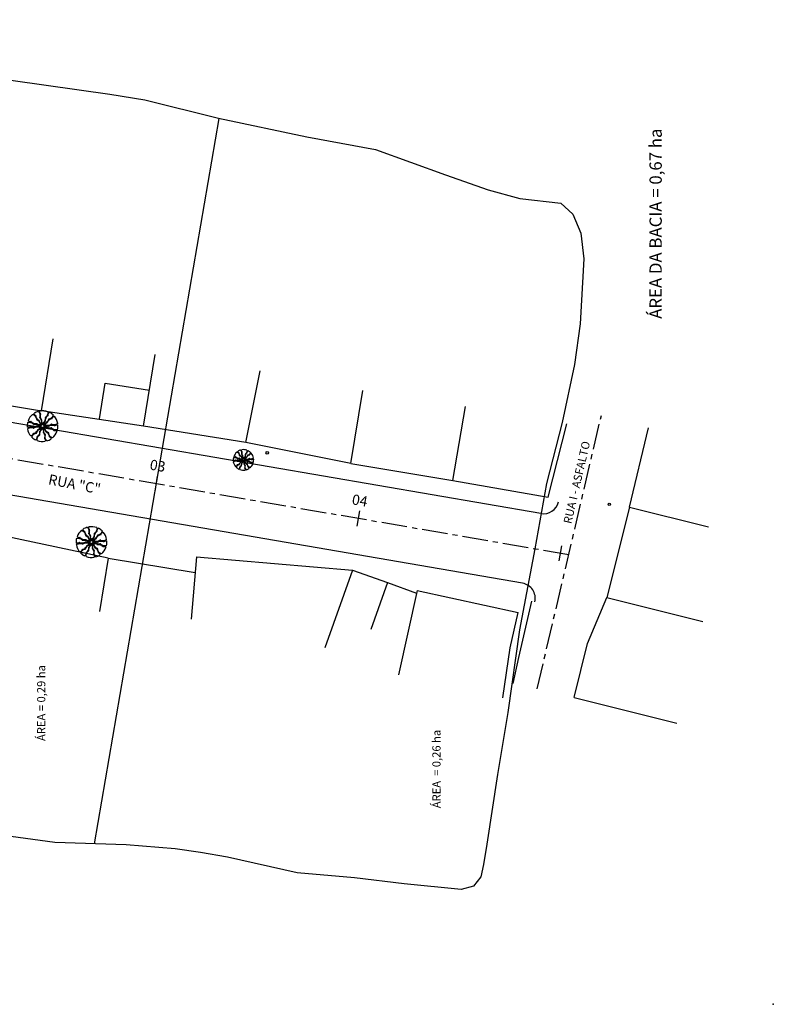
# Model space of a CAD drawing. Extents: x 189803 to 189952, y 1676191 to 1676296.
# Drawn here: x 189878 to 189952, y 1676191 to 1676287 of the extents above; entities that cross this region are included whole.
import ezdxf

# ---------------------------------------------------------------- set-up
doc = ezdxf.new("R2010")
doc.units = 0
doc.linetypes.add('CENTER', pattern=[2, 1.25, -0.25, 0.25, -0.25])
doc.layers.get('DEFPOINTS').update_dxf_attribs({"linetype": 'CONTINUOUS'})
for name, color, linetype in [('ARV', 1, 'CONTINUOUS'), ('BACIA', 3, 'CONTINUOUS'), ('CASA', 2, 'CONTINUOUS'), ('CM', 2, 'MADEIRA'), ('EA', 1, 'CONTINUOUS'), ('EIXO', 1, 'CENTER'), ('ELEMENTOS', 2, 'CONTINUOUS'), ('MA', 2, 'MURO'), ('MEIO-FIO', 1, 'CONTINUOUS'), ('POSTE', 2, 'CONTINUOUS'), ('PRAN-1', 1, 'CONTINUOUS'), ('PRAN-2', 2, 'CONTINUOUS'), ('PROJETO', 4, 'CONTINUOUS'), ('TEXTO', 2, 'CONTINUOUS')]:
    doc.layers.add(name, color=color, linetype=linetype)
doc.styles.add('ROMANS', font='romans.shx', dxfattribs={"height": 1})
doc.styles.get("Standard").update_dxf_attribs({"font": 'simplex.shx'})
doc.linetypes.add('BACIA', pattern='A,0.5,-0.2,["BA",STANDARD,S=0.1,R=0,X=-0.1,Y=-0.05],-0.2', length=0.9)
doc.linetypes.add('MADEIRA', pattern='A,2.5,-0.01,["|",STANDARD,S=0.1,R=0,X=-0.0001,Y=-0.1],-0.01', length=2.52)
doc.linetypes.add('MURO', pattern='A,0.7,[130,ltypeshp.shx,S=0.1,R=0,X=0,Y=0],0.7', length=1.4)

# ---------------------------------------------------------------- blocks, each defined once
blk = doc.blocks.new('EST')
at = {"layer": 'PRAN-1'}
blk.add_line((0, -0.75), (0, 0.75), dxfattribs=at)
blk = doc.blocks.new('A$C13ED7893')
at = {"layer": 'PROJETO'}
for p, q in [((31.01, 14.83), (-57.782, 30.096)), ((29.223, 8.034), (-59.096, 23.219))]:
    blk.add_line(p, q, dxfattribs=at)
for centre, radius, start, end in [((-57.189, 33.545), 3.5, 169.61224, 260.24456), ((-59.689, 19.77), 3.5, 80.24456, 169.87288), ((31.264, 16.308), 1.5, 260.24456, 346.93502), ((28.969, 6.556), 1.5, 347.28115, 80.24456)]:
    blk.add_arc(centre, radius, start, end, dxfattribs=at)

msp = doc.modelspace()

# ---------------------------------------------------------------- linework, layer by layer
at = {"layer": 'ARV', "color": 1}
for points in [[(189879.486, 1676248.786, -0.131247), (189879.725, 1676248.618, -0.13331), (189879.846, 1676248.357, -0.053308), (189879.849, 1676248.307, 0.169275), (189879.854, 1676248.291, 0.191994), (189879.878, 1676248.276, -0.093208), (189879.932, 1676248.255, -0.078808), (189880.094, 1676248.114, -0.08571), (189880.193, 1676247.944, -0.09635), (189880.202, 1676247.887, 0.174513), (189880.212, 1676247.856, 0.188222), (189880.249, 1676247.835, -0.126406), (189880.305, 1676247.81, -0.174466), (189880.335, 1676247.762, 0.408922), (189880.358, 1676247.747, 0.112048), (189880.361, 1676247.748, 0.029807), (189880.371, 1676247.756, 0.574947), (189880.339, 1676247.89, -0.255344), (189880.165, 1676248.068, -0.055447), (189880.154, 1676248.133, 0.156568), (189880.146, 1676248.155, 0.168717), (189880.129, 1676248.165, -0.077005), (189880.09, 1676248.181, -0.113729), (189879.923, 1676248.34, -0.096241), (189879.819, 1676248.59, -0.074614), (189879.816, 1676248.637, 0.189556), (189879.811, 1676248.656, 0.190897), (189879.798, 1676248.663, -0.076956), (189879.763, 1676248.675, -0.129451), (189879.665, 1676248.762, -0.126793), (189879.622, 1676248.888)], [(189880.027, 1676249.077, -0.131247), (189880.179, 1676248.827, -0.13331), (189880.185, 1676248.539, -0.053308), (189880.168, 1676248.491, 0.169275), (189880.166, 1676248.475, 0.191994), (189880.182, 1676248.451, -0.093208), (189880.223, 1676248.411, -0.078808), (189880.315, 1676248.217, -0.08571), (189880.337, 1676248.022, -0.09635), (189880.323, 1676247.966, 0.174513), (189880.32, 1676247.933, 0.188222), (189880.345, 1676247.899, -0.126406), (189880.387, 1676247.853, -0.174466), (189880.395, 1676247.797, 0.408922), (189880.41, 1676247.774, 0.112048), (189880.413, 1676247.774, 0.029807), (189880.426, 1676247.778, 0.574947), (189880.45, 1676247.914, -0.255344), (189880.362, 1676248.146, -0.055447), (189880.378, 1676248.21, 0.156568), (189880.379, 1676248.234, 0.168717), (189880.368, 1676248.25, -0.077005), (189880.338, 1676248.28, -0.113729), (189880.249, 1676248.492, -0.096241), (189880.254, 1676248.764, -0.074614), (189880.27, 1676248.807, 0.189556), (189880.273, 1676248.826, 0.190897), (189880.264, 1676248.839, -0.076956), (189880.236, 1676248.863, -0.129451), (189880.182, 1676248.982, -0.126793), (189880.193, 1676249.115)], [(189880.963, 1676249.047, -0.131247), (189880.937, 1676248.756, -0.13331), (189880.771, 1676248.52, -0.053308), (189880.729, 1676248.492, 0.169275), (189880.718, 1676248.48, 0.191994), (189880.717, 1676248.452, -0.093208), (189880.726, 1676248.395, -0.078808), (189880.685, 1676248.185, -0.08571), (189880.587, 1676248.014, -0.09635), (189880.543, 1676247.977, 0.174513), (189880.521, 1676247.953, 0.188222), (189880.52, 1676247.91, -0.126406), (189880.527, 1676247.849, -0.174466), (189880.5, 1676247.799, 0.408922), (189880.499, 1676247.772, 0.112048), (189880.502, 1676247.769, 0.029807), (189880.514, 1676247.765, 0.574947), (189880.614, 1676247.86, -0.255344), (189880.68, 1676248.099, -0.055447), (189880.731, 1676248.141, 0.156568), (189880.746, 1676248.16, 0.168717), (189880.747, 1676248.179, -0.077005), (189880.741, 1676248.221, -0.113729), (189880.795, 1676248.445, -0.096241), (189880.96, 1676248.661, -0.074614), (189880.999, 1676248.686, 0.189556), (189881.012, 1676248.7, 0.190897), (189881.013, 1676248.715, -0.076956), (189881.005, 1676248.751, -0.129451), (189881.032, 1676248.879, -0.126793), (189881.119, 1676248.98)], [(189881.485, 1676248.723, -0.131247), (189881.345, 1676248.466, -0.13331), (189881.098, 1676248.317, -0.053308), (189881.049, 1676248.309, 0.169275), (189881.034, 1676248.302, 0.191994), (189881.021, 1676248.276, -0.093208), (189881.006, 1676248.221, -0.078808), (189880.885, 1676248.045, -0.08571), (189880.726, 1676247.927, -0.09635), (189880.671, 1676247.912, 0.174513), (189880.641, 1676247.898, 0.188222), (189880.624, 1676247.859, -0.126406), (189880.605, 1676247.8, -0.174466), (189880.561, 1676247.765, 0.408922), (189880.549, 1676247.741, 0.112048), (189880.55, 1676247.738, 0.029807), (189880.56, 1676247.729, 0.574947), (189880.689, 1676247.775, -0.255344), (189880.846, 1676247.968, -0.055447), (189880.91, 1676247.986, 0.156568), (189880.931, 1676247.997, 0.168717), (189880.939, 1676248.015, -0.077005), (189880.95, 1676248.056, -0.113729), (189881.09, 1676248.239, -0.096241), (189881.327, 1676248.37, -0.074614), (189881.373, 1676248.378, 0.189556), (189881.391, 1676248.385, 0.190897), (189881.397, 1676248.399, -0.076956), (189881.405, 1676248.435, -0.129451), (189881.481, 1676248.542, -0.126793), (189881.601, 1676248.599)], [(189878.973, 1676247.377, -0.131247), (189879.238, 1676247.5, -0.13331), (189879.525, 1676247.474, -0.053308), (189879.57, 1676247.452, 0.169275), (189879.586, 1676247.448, 0.191994), (189879.611, 1676247.461, -0.093208), (189879.656, 1676247.497, -0.078808), (189879.859, 1676247.567, -0.08571), (189880.056, 1676247.568, -0.09635), (189880.11, 1676247.548, 0.174513), (189880.141, 1676247.541, 0.188222), (189880.178, 1676247.562, -0.126406), (189880.228, 1676247.598, -0.174466), (189880.285, 1676247.6, 0.408922), (189880.31, 1676247.613, 0.112048), (189880.31, 1676247.616, 0.029807), (189880.308, 1676247.629, 0.574947), (189880.176, 1676247.668, -0.255344), (189879.935, 1676247.606, -0.055447), (189879.873, 1676247.629, 0.156568), (189879.85, 1676247.633, 0.168717), (189879.832, 1676247.623, -0.077005), (189879.799, 1676247.597, -0.113729), (189879.578, 1676247.532, -0.096241), (189879.309, 1676247.567, -0.074614), (189879.267, 1676247.589, 0.189556), (189879.249, 1676247.593, 0.190897), (189879.236, 1676247.586, -0.076956), (189879.208, 1676247.561, -0.129451), (189879.084, 1676247.52, -0.126793), (189878.953, 1676247.545)], [(189878.992, 1676247.991, -0.131247), (189879.285, 1676247.998, -0.13331), (189879.537, 1676247.859, -0.053308), (189879.57, 1676247.82, 0.169275), (189879.583, 1676247.81, 0.191994), (189879.611, 1676247.812, -0.093208), (189879.667, 1676247.827, -0.078808), (189879.88, 1676247.81, -0.08571), (189880.061, 1676247.732, -0.09635), (189880.102, 1676247.692, 0.174513), (189880.129, 1676247.673, 0.188222), (189880.171, 1676247.677, -0.126406), (189880.231, 1676247.69, -0.174466), (189880.284, 1676247.67, 0.408922), (189880.311, 1676247.671, 0.112048), (189880.313, 1676247.674, 0.029807), (189880.316, 1676247.686, 0.574947), (189880.211, 1676247.776, -0.255344), (189879.966, 1676247.815, -0.055447), (189879.918, 1676247.861, 0.156568), (189879.898, 1676247.874, 0.168717), (189879.878, 1676247.872, -0.077005), (189879.838, 1676247.862, -0.113729), (189879.609, 1676247.89, -0.096241), (189879.377, 1676248.031, -0.074614), (189879.347, 1676248.067, 0.189556), (189879.332, 1676248.078, 0.190897), (189879.317, 1676248.077, -0.076956), (189879.282, 1676248.065, -0.129451), (189879.151, 1676248.078, -0.126793), (189879.042, 1676248.153)], [(189879.415, 1676246.552, -0.131247), (189879.555, 1676246.808, -0.13331), (189879.802, 1676246.958, -0.053308), (189879.852, 1676246.966, 0.169275), (189879.867, 1676246.973, 0.191994), (189879.879, 1676246.998, -0.093208), (189879.894, 1676247.054, -0.078808), (189880.016, 1676247.23, -0.08571), (189880.174, 1676247.348, -0.09635), (189880.229, 1676247.363, 0.174513), (189880.259, 1676247.377, 0.188222), (189880.276, 1676247.415, -0.126406), (189880.295, 1676247.475, -0.174466), (189880.339, 1676247.51, 0.408922), (189880.352, 1676247.534, 0.112048), (189880.35, 1676247.537, 0.029807), (189880.341, 1676247.546, 0.574947), (189880.211, 1676247.499, -0.255344), (189880.054, 1676247.307, -0.055447), (189879.991, 1676247.288, 0.156568), (189879.969, 1676247.277, 0.168717), (189879.961, 1676247.26, -0.077005), (189879.95, 1676247.219, -0.113729), (189879.811, 1676247.036, -0.096241), (189879.573, 1676246.904, -0.074614), (189879.527, 1676246.897, 0.189556), (189879.509, 1676246.89, 0.190897), (189879.503, 1676246.876, -0.076956), (189879.495, 1676246.839, -0.129451), (189879.419, 1676246.733, -0.126793), (189879.299, 1676246.676)], [(189879.937, 1676246.228, -0.131247), (189879.963, 1676246.519, -0.13331), (189880.129, 1676246.755, -0.053308), (189880.171, 1676246.783, 0.169275), (189880.182, 1676246.794, 0.191994), (189880.183, 1676246.823, -0.093208), (189880.174, 1676246.88, -0.078808), (189880.215, 1676247.09, -0.08571), (189880.313, 1676247.261, -0.09635), (189880.358, 1676247.298, 0.174513), (189880.379, 1676247.322, 0.188222), (189880.38, 1676247.364, -0.126406), (189880.373, 1676247.426, -0.174466), (189880.4, 1676247.476, 0.408922), (189880.401, 1676247.503, 0.112048), (189880.398, 1676247.505, 0.029807), (189880.386, 1676247.51, 0.574947), (189880.286, 1676247.415, -0.255344), (189880.22, 1676247.176, -0.055447), (189880.169, 1676247.134, 0.156568), (189880.154, 1676247.115, 0.168717), (189880.153, 1676247.095, -0.077005), (189880.159, 1676247.054, -0.113729), (189880.105, 1676246.83, -0.096241), (189879.94, 1676246.614, -0.074614), (189879.901, 1676246.589, 0.189556), (189879.888, 1676246.575, 0.190897), (189879.888, 1676246.56, -0.076956), (189879.895, 1676246.524, -0.129451), (189879.869, 1676246.396, -0.126793), (189879.781, 1676246.295)], [(189880.873, 1676246.198, -0.131247), (189880.721, 1676246.448, -0.13331), (189880.715, 1676246.736, -0.053308), (189880.732, 1676246.783, 0.169275), (189880.734, 1676246.8, 0.191994), (189880.718, 1676246.823, -0.093208), (189880.677, 1676246.864, -0.078808), (189880.585, 1676247.058, -0.08571), (189880.563, 1676247.253, -0.09635), (189880.577, 1676247.309, 0.174513), (189880.58, 1676247.341, 0.188222), (189880.555, 1676247.376, -0.126406), (189880.513, 1676247.421, -0.174466), (189880.505, 1676247.478, 0.408922), (189880.49, 1676247.5, 0.112048), (189880.487, 1676247.5, 0.029807), (189880.475, 1676247.497, 0.574947), (189880.45, 1676247.361, -0.255344), (189880.539, 1676247.129, -0.055447), (189880.523, 1676247.065, 0.156568), (189880.521, 1676247.041, 0.168717), (189880.532, 1676247.025, -0.077005), (189880.562, 1676246.995, -0.113729), (189880.652, 1676246.783, -0.096241), (189880.646, 1676246.511, -0.074614), (189880.63, 1676246.467, 0.189556), (189880.627, 1676246.449, 0.190897), (189880.636, 1676246.436, -0.076956), (189880.664, 1676246.411, -0.129451), (189880.718, 1676246.293, -0.126793), (189880.708, 1676246.16)], [(189881.414, 1676246.488, -0.131247), (189881.175, 1676246.656, -0.13331), (189881.054, 1676246.918, -0.053308), (189881.051, 1676246.968, 0.169275), (189881.046, 1676246.984, 0.191994), (189881.022, 1676246.999, -0.093208), (189880.968, 1676247.02, -0.078808), (189880.807, 1676247.16, -0.08571), (189880.707, 1676247.331, -0.09635), (189880.698, 1676247.388, 0.174513), (189880.688, 1676247.418, 0.188222), (189880.651, 1676247.44, -0.126406), (189880.595, 1676247.465, -0.174466), (189880.565, 1676247.513, 0.408922), (189880.542, 1676247.528, 0.112048), (189880.539, 1676247.527, 0.029807), (189880.529, 1676247.518, 0.574947), (189880.561, 1676247.384, -0.255344), (189880.735, 1676247.207, -0.055447), (189880.746, 1676247.142, 0.156568), (189880.754, 1676247.12, 0.168717), (189880.771, 1676247.109, -0.077005), (189880.81, 1676247.094, -0.113729), (189880.977, 1676246.935, -0.096241), (189881.081, 1676246.684, -0.074614), (189881.084, 1676246.638, 0.189556), (189881.089, 1676246.619, 0.190897), (189881.102, 1676246.611, -0.076956), (189881.137, 1676246.6, -0.129451), (189881.235, 1676246.513, -0.126793), (189881.278, 1676246.387)], [(189881.908, 1676247.284, -0.131247), (189881.615, 1676247.277, -0.13331), (189881.363, 1676247.416, -0.053308), (189881.331, 1676247.455, 0.169275), (189881.318, 1676247.464, 0.191994), (189881.289, 1676247.462, -0.093208), (189881.233, 1676247.447, -0.078808), (189881.02, 1676247.465, -0.08571), (189880.839, 1676247.543, -0.09635), (189880.798, 1676247.583, 0.174513), (189880.771, 1676247.602, 0.188222), (189880.729, 1676247.598, -0.126406), (189880.669, 1676247.584, -0.174466), (189880.616, 1676247.605, 0.408922), (189880.589, 1676247.604, 0.112048), (189880.587, 1676247.601, 0.029807), (189880.584, 1676247.588, 0.574947), (189880.689, 1676247.499, -0.255344), (189880.935, 1676247.46, -0.055447), (189880.982, 1676247.414, 0.156568), (189881.002, 1676247.401, 0.168717), (189881.022, 1676247.403, -0.077005), (189881.062, 1676247.413, -0.113729), (189881.291, 1676247.385, -0.096241), (189881.523, 1676247.244, -0.074614), (189881.553, 1676247.208, 0.189556), (189881.568, 1676247.196, 0.190897), (189881.583, 1676247.198, -0.076956), (189881.619, 1676247.209, -0.129451), (189881.749, 1676247.197, -0.126793), (189881.859, 1676247.122)], [(189881.927, 1676247.898, -0.131247), (189881.662, 1676247.774, -0.13331), (189881.375, 1676247.8, -0.053308), (189881.33, 1676247.823, 0.169275), (189881.314, 1676247.827, 0.191994), (189881.289, 1676247.813, -0.093208), (189881.244, 1676247.777, -0.078808), (189881.041, 1676247.708, -0.08571), (189880.844, 1676247.707, -0.09635), (189880.79, 1676247.727, 0.174513), (189880.759, 1676247.734, 0.188222), (189880.722, 1676247.713, -0.126406), (189880.672, 1676247.676, -0.174466), (189880.615, 1676247.674, 0.408922), (189880.591, 1676247.662, 0.112048), (189880.59, 1676247.659, 0.029807), (189880.593, 1676247.646, 0.574947), (189880.725, 1676247.607, -0.255344), (189880.965, 1676247.669, -0.055447), (189881.027, 1676247.646, 0.156568), (189881.051, 1676247.642, 0.168717), (189881.068, 1676247.651, -0.077005), (189881.101, 1676247.677, -0.113729), (189881.322, 1676247.743, -0.096241), (189881.591, 1676247.708, -0.074614), (189881.633, 1676247.686, 0.189556), (189881.651, 1676247.682, 0.190897), (189881.665, 1676247.689, -0.076956), (189881.692, 1676247.714, -0.129451), (189881.816, 1676247.755, -0.126793), (189881.947, 1676247.729)], [(189899.064, 1676244.579, -0.131247), (189899.259, 1676244.584, -0.13331), (189899.428, 1676244.491, -0.053308), (189899.449, 1676244.466, 0.169275), (189899.458, 1676244.459, 0.191994), (189899.477, 1676244.46, -0.093208), (189899.514, 1676244.47, -0.078808), (189899.656, 1676244.459, -0.08571), (189899.777, 1676244.407, -0.09635), (189899.804, 1676244.38, 0.174513), (189899.822, 1676244.367, 0.188222), (189899.85, 1676244.37, -0.126406), (189899.89, 1676244.379, -0.174466), (189899.925, 1676244.365, 0.408922), (189899.944, 1676244.366, 0.112048), (189899.945, 1676244.368, 0.029807), (189899.947, 1676244.376, 0.574947), (189899.877, 1676244.436, -0.255344), (189899.713, 1676244.462, -0.055447), (189899.682, 1676244.493, 0.156568), (189899.668, 1676244.501, 0.168717), (189899.655, 1676244.5, -0.077005), (189899.628, 1676244.493, -0.113729), (189899.475, 1676244.512, -0.096241), (189899.321, 1676244.606, -0.074614), (189899.301, 1676244.63, 0.189556), (189899.291, 1676244.638, 0.190897), (189899.281, 1676244.637, -0.076956), (189899.257, 1676244.629, -0.129451), (189899.17, 1676244.637, -0.126793), (189899.097, 1676244.688)], [(189899.393, 1676245.11, -0.131247), (189899.553, 1676244.998, -0.13331), (189899.634, 1676244.823, -0.053308), (189899.636, 1676244.79, 0.169275), (189899.639, 1676244.78, 0.191994), (189899.655, 1676244.769, -0.093208), (189899.691, 1676244.755, -0.078808), (189899.799, 1676244.662, -0.08571), (189899.865, 1676244.548, -0.09635), (189899.871, 1676244.51, 0.174513), (189899.878, 1676244.49, 0.188222), (189899.902, 1676244.475, -0.126406), (189899.94, 1676244.459, -0.174466), (189899.96, 1676244.427, 0.408922), (189899.975, 1676244.417, 0.112048), (189899.977, 1676244.418, 0.029807), (189899.984, 1676244.423, 0.574947), (189899.962, 1676244.512, -0.255344), (189899.846, 1676244.631, -0.055447), (189899.839, 1676244.674, 0.156568), (189899.833, 1676244.689, 0.168717), (189899.822, 1676244.696, -0.077005), (189899.796, 1676244.706, -0.113729), (189899.685, 1676244.812, -0.096241), (189899.615, 1676244.979, -0.074614), (189899.614, 1676245.01, 0.189556), (189899.61, 1676245.022, 0.190897), (189899.601, 1676245.028, -0.076956), (189899.578, 1676245.035, -0.129451), (189899.513, 1676245.093, -0.126793), (189899.484, 1676245.177)], [(189899.754, 1676245.303, -0.131247), (189899.856, 1676245.137, -0.13331), (189899.86, 1676244.945, -0.053308), (189899.848, 1676244.913, 0.169275), (189899.847, 1676244.902, 0.191994), (189899.858, 1676244.886, -0.093208), (189899.885, 1676244.859, -0.078808), (189899.946, 1676244.73, -0.08571), (189899.961, 1676244.6, -0.09635), (189899.951, 1676244.563, 0.174513), (189899.949, 1676244.541, 0.188222), (189899.966, 1676244.518, -0.126406), (189899.994, 1676244.488, -0.174466), (189899.999, 1676244.45, 0.408922), (189900.009, 1676244.435, 0.112048), (189900.012, 1676244.435, 0.029807), (189900.02, 1676244.437, 0.574947), (189900.036, 1676244.528, -0.255344), (189899.977, 1676244.683, -0.055447), (189899.988, 1676244.725, 0.156568), (189899.989, 1676244.741, 0.168717), (189899.981, 1676244.752, -0.077005), (189899.962, 1676244.772, -0.113729), (189899.902, 1676244.914, -0.096241), (189899.905, 1676245.095, -0.074614), (189899.916, 1676245.124, 0.189556), (189899.918, 1676245.136, 0.190897), (189899.912, 1676245.145, -0.076956), (189899.894, 1676245.161, -0.129451), (189899.857, 1676245.24, -0.126793), (189899.864, 1676245.329)], [(189900.378, 1676245.283, -0.131247), (189900.361, 1676245.089, -0.13331), (189900.25, 1676244.932, -0.053308), (189900.222, 1676244.914, 0.169275), (189900.215, 1676244.906, 0.191994), (189900.214, 1676244.887, -0.093208), (189900.22, 1676244.849, -0.078808), (189900.193, 1676244.709, -0.08571), (189900.127, 1676244.595, -0.09635), (189900.098, 1676244.57, 0.174513), (189900.083, 1676244.554, 0.188222), (189900.083, 1676244.526, -0.126406), (189900.087, 1676244.485, -0.174466), (189900.07, 1676244.451, 0.408922), (189900.069, 1676244.433, 0.112048), (189900.071, 1676244.432, 0.029807), (189900.079, 1676244.429, 0.574947), (189900.145, 1676244.492, -0.255344), (189900.19, 1676244.652, -0.055447), (189900.224, 1676244.68, 0.156568), (189900.234, 1676244.692, 0.168717), (189900.234, 1676244.705, -0.077005), (189900.23, 1676244.733, -0.113729), (189900.266, 1676244.882, -0.096241), (189900.376, 1676245.026, -0.074614), (189900.402, 1676245.043, 0.189556), (189900.411, 1676245.052, 0.190897), (189900.411, 1676245.062, -0.076956), (189900.406, 1676245.086, -0.129451), (189900.424, 1676245.172, -0.126793), (189900.482, 1676245.239)], [(189900.726, 1676245.068, -0.131247), (189900.633, 1676244.896, -0.13331), (189900.468, 1676244.797, -0.053308), (189900.435, 1676244.791, 0.169275), (189900.425, 1676244.787, 0.191994), (189900.417, 1676244.77, -0.093208), (189900.407, 1676244.733, -0.078808), (189900.326, 1676244.615, -0.08571), (189900.22, 1676244.537, -0.09635), (189900.183, 1676244.527, 0.174513), (189900.164, 1676244.518, 0.188222), (189900.152, 1676244.492, -0.126406), (189900.14, 1676244.452, -0.174466), (189900.11, 1676244.429, 0.408922), (189900.102, 1676244.413, 0.112048), (189900.103, 1676244.411, 0.029807), (189900.109, 1676244.405, 0.574947), (189900.196, 1676244.436, -0.255344), (189900.3, 1676244.564, -0.055447), (189900.342, 1676244.576, 0.156568), (189900.357, 1676244.584, 0.168717), (189900.362, 1676244.595, -0.077005), (189900.37, 1676244.622, -0.113729), (189900.462, 1676244.745, -0.096241), (189900.621, 1676244.832, -0.074614), (189900.652, 1676244.838, 0.189556), (189900.663, 1676244.842, 0.190897), (189900.668, 1676244.852, -0.076956), (189900.673, 1676244.876, -0.129451), (189900.723, 1676244.947, -0.126793), (189900.803, 1676244.985)], [(189899.051, 1676244.17, -0.131247), (189899.228, 1676244.252, -0.13331), (189899.42, 1676244.235, -0.053308), (189899.45, 1676244.22, 0.169275), (189899.46, 1676244.218, 0.191994), (189899.477, 1676244.226, -0.093208), (189899.507, 1676244.25, -0.078808), (189899.642, 1676244.297, -0.08571), (189899.773, 1676244.297, -0.09635), (189899.809, 1676244.284, 0.174513), (189899.83, 1676244.279, 0.188222), (189899.855, 1676244.293, -0.126406), (189899.888, 1676244.318, -0.174466), (189899.926, 1676244.319, 0.408922), (189899.942, 1676244.327, 0.112048), (189899.943, 1676244.33, 0.029807), (189899.941, 1676244.338, 0.574947), (189899.853, 1676244.364, -0.255344), (189899.693, 1676244.323, -0.055447), (189899.652, 1676244.338, 0.156568), (189899.636, 1676244.341, 0.168717), (189899.624, 1676244.334, -0.077005), (189899.602, 1676244.317, -0.113729), (189899.455, 1676244.273, -0.096241), (189899.275, 1676244.297, -0.074614), (189899.248, 1676244.311, 0.189556), (189899.235, 1676244.314, 0.190897), (189899.226, 1676244.309, -0.076956), (189899.208, 1676244.293, -0.129451), (189899.125, 1676244.266, -0.126793), (189899.038, 1676244.282)], [(189899.346, 1676243.62, -0.131247), (189899.44, 1676243.791, -0.13331), (189899.604, 1676243.891, -0.053308), (189899.637, 1676243.896, 0.169275), (189899.647, 1676243.901, 0.191994), (189899.656, 1676243.918, -0.093208), (189899.665, 1676243.955, -0.078808), (189899.746, 1676244.072, -0.08571), (189899.852, 1676244.151, -0.09635), (189899.889, 1676244.161, 0.174513), (189899.909, 1676244.17, 0.188222), (189899.92, 1676244.196, -0.126406), (189899.933, 1676244.235, -0.174466), (189899.962, 1676244.259, 0.408922), (189899.97, 1676244.275, 0.112048), (189899.969, 1676244.277, 0.029807), (189899.963, 1676244.283, 0.574947), (189899.877, 1676244.252, -0.255344), (189899.772, 1676244.123, -0.055447), (189899.73, 1676244.111, 0.156568), (189899.716, 1676244.104, 0.168717), (189899.71, 1676244.092, -0.077005), (189899.703, 1676244.065, -0.113729), (189899.61, 1676243.942, -0.096241), (189899.451, 1676243.855, -0.074614), (189899.421, 1676243.85, 0.189556), (189899.409, 1676243.845, 0.190897), (189899.405, 1676243.836, -0.076956), (189899.4, 1676243.812, -0.129451), (189899.349, 1676243.741, -0.126793), (189899.269, 1676243.703)], [(189899.694, 1676243.404, -0.131247), (189899.711, 1676243.598, -0.13331), (189899.822, 1676243.755, -0.053308), (189899.85, 1676243.774, 0.169275), (189899.857, 1676243.782, 0.191994), (189899.858, 1676243.801, -0.093208), (189899.852, 1676243.839, -0.078808), (189899.88, 1676243.979, -0.08571), (189899.945, 1676244.093, -0.09635), (189899.975, 1676244.117, 0.174513), (189899.989, 1676244.133, 0.188222), (189899.989, 1676244.162, -0.126406), (189899.985, 1676244.203, -0.174466), (189900.003, 1676244.236, 0.408922), (189900.004, 1676244.254, 0.112048), (189900.002, 1676244.256, 0.029807), (189899.994, 1676244.259, 0.574947), (189899.927, 1676244.195, -0.255344), (189899.883, 1676244.036, -0.055447), (189899.849, 1676244.008, 0.156568), (189899.839, 1676243.995, 0.168717), (189899.838, 1676243.982, -0.077005), (189899.842, 1676243.955, -0.113729), (189899.806, 1676243.805, -0.096241), (189899.696, 1676243.662, -0.074614), (189899.67, 1676243.645, 0.189556), (189899.661, 1676243.636, 0.190897), (189899.661, 1676243.625, -0.076956), (189899.666, 1676243.601, -0.129451), (189899.648, 1676243.516, -0.126793), (189899.59, 1676243.449)], [(189900.318, 1676243.384, -0.131247), (189900.217, 1676243.551, -0.13331), (189900.213, 1676243.743, -0.053308), (189900.224, 1676243.774, 0.169275), (189900.225, 1676243.785, 0.191994), (189900.215, 1676243.801, -0.093208), (189900.188, 1676243.828, -0.078808), (189900.126, 1676243.957, -0.08571), (189900.111, 1676244.088, -0.09635), (189900.121, 1676244.125, 0.174513), (189900.123, 1676244.146, 0.188222), (189900.106, 1676244.169, -0.126406), (189900.078, 1676244.2, -0.174466), (189900.073, 1676244.237, 0.408922), (189900.063, 1676244.252, 0.112048), (189900.061, 1676244.252, 0.029807), (189900.052, 1676244.25, 0.574947), (189900.036, 1676244.16, -0.255344), (189900.095, 1676244.005, -0.055447), (189900.084, 1676243.962, 0.156568), (189900.084, 1676243.946, 0.168717), (189900.091, 1676243.935, -0.077005), (189900.111, 1676243.916, -0.113729), (189900.17, 1676243.774, -0.096241), (189900.167, 1676243.593, -0.074614), (189900.156, 1676243.564, 0.189556), (189900.154, 1676243.551, 0.190897), (189900.16, 1676243.543, -0.076956), (189900.179, 1676243.526, -0.129451), (189900.215, 1676243.447, -0.126793), (189900.208, 1676243.359)], [(189900.679, 1676243.578, -0.131247), (189900.519, 1676243.69, -0.13331), (189900.439, 1676243.864, -0.053308), (189900.437, 1676243.898, 0.169275), (189900.433, 1676243.908, 0.191994), (189900.417, 1676243.918, -0.093208), (189900.381, 1676243.932, -0.078808), (189900.274, 1676244.026, -0.08571), (189900.208, 1676244.139, -0.09635), (189900.201, 1676244.177, 0.174513), (189900.195, 1676244.198, 0.188222), (189900.17, 1676244.212, -0.126406), (189900.133, 1676244.229, -0.174466), (189900.113, 1676244.261, 0.408922), (189900.097, 1676244.271, 0.112048), (189900.095, 1676244.27, 0.029807), (189900.089, 1676244.264, 0.574947), (189900.11, 1676244.175, -0.255344), (189900.226, 1676244.057, -0.055447), (189900.233, 1676244.014, 0.156568), (189900.239, 1676243.999, 0.168717), (189900.25, 1676243.992, -0.077005), (189900.276, 1676243.981, -0.113729), (189900.388, 1676243.876, -0.096241), (189900.457, 1676243.708, -0.074614), (189900.459, 1676243.677, 0.189556), (189900.462, 1676243.665, 0.190897), (189900.471, 1676243.66, -0.076956), (189900.494, 1676243.652, -0.129451), (189900.559, 1676243.594, -0.126793), (189900.588, 1676243.51)], [(189901.008, 1676244.108, -0.131247), (189900.813, 1676244.104, -0.13331), (189900.645, 1676244.196, -0.053308), (189900.623, 1676244.222, 0.169275), (189900.614, 1676244.228, 0.191994), (189900.595, 1676244.227, -0.093208), (189900.558, 1676244.217, -0.078808), (189900.416, 1676244.229, -0.08571), (189900.296, 1676244.281, -0.09635), (189900.268, 1676244.308, 0.174513), (189900.25, 1676244.32, 0.188222), (189900.222, 1676244.317, -0.126406), (189900.182, 1676244.308, -0.174466), (189900.147, 1676244.322, 0.408922), (189900.129, 1676244.321, 0.112048), (189900.127, 1676244.319, 0.029807), (189900.125, 1676244.311, 0.574947), (189900.196, 1676244.252, -0.255344), (189900.359, 1676244.225, -0.055447), (189900.391, 1676244.195, 0.156568), (189900.404, 1676244.186, 0.168717), (189900.417, 1676244.187, -0.077005), (189900.444, 1676244.194, -0.113729), (189900.597, 1676244.175, -0.096241), (189900.752, 1676244.082, -0.074614), (189900.772, 1676244.058, 0.189556), (189900.782, 1676244.05, 0.190897), (189900.792, 1676244.051, -0.076956), (189900.815, 1676244.058, -0.129451), (189900.902, 1676244.05, -0.126793), (189900.975, 1676244)], [(189901.021, 1676244.517, -0.131247), (189900.844, 1676244.435, -0.13331), (189900.653, 1676244.452, -0.053308), (189900.623, 1676244.467, 0.169275), (189900.612, 1676244.47, 0.191994), (189900.595, 1676244.461, -0.093208), (189900.565, 1676244.437, -0.078808), (189900.43, 1676244.391, -0.08571), (189900.299, 1676244.39, -0.09635), (189900.263, 1676244.404, 0.174513), (189900.242, 1676244.408, 0.188222), (189900.217, 1676244.394, -0.126406), (189900.184, 1676244.37, -0.174466), (189900.146, 1676244.368, 0.408922), (189900.13, 1676244.36, 0.112048), (189900.13, 1676244.358, 0.029807), (189900.131, 1676244.35, 0.574947), (189900.219, 1676244.323, -0.255344), (189900.379, 1676244.365, -0.055447), (189900.421, 1676244.349, 0.156568), (189900.436, 1676244.347, 0.168717), (189900.448, 1676244.353, -0.077005), (189900.47, 1676244.37, -0.113729), (189900.617, 1676244.414, -0.096241), (189900.797, 1676244.39, -0.074614), (189900.825, 1676244.376, 0.189556), (189900.837, 1676244.373, 0.190897), (189900.846, 1676244.378, -0.076956), (189900.864, 1676244.395, -0.129451), (189900.947, 1676244.422, -0.126793), (189901.034, 1676244.405)], [(189884.259, 1676237.483, -0.131247), (189884.498, 1676237.315, -0.13331), (189884.619, 1676237.054, -0.053308), (189884.623, 1676237.003, 0.169275), (189884.627, 1676236.988, 0.191994), (189884.651, 1676236.972, -0.093208), (189884.705, 1676236.951, -0.078808), (189884.867, 1676236.811, -0.08571), (189884.966, 1676236.641, -0.09635), (189884.975, 1676236.584, 0.174513), (189884.985, 1676236.553, 0.188222), (189885.022, 1676236.531, -0.126406), (189885.078, 1676236.506, -0.174466), (189885.108, 1676236.458, 0.408922), (189885.131, 1676236.443, 0.112048), (189885.135, 1676236.445, 0.029807), (189885.144, 1676236.453, 0.574947), (189885.112, 1676236.587, -0.255344), (189884.938, 1676236.764, -0.055447), (189884.927, 1676236.829, 0.156568), (189884.919, 1676236.852, 0.168717), (189884.902, 1676236.862, -0.077005), (189884.863, 1676236.878, -0.113729), (189884.696, 1676237.036, -0.096241), (189884.592, 1676237.287, -0.074614), (189884.589, 1676237.334, 0.189556), (189884.584, 1676237.352, 0.190897), (189884.571, 1676237.36, -0.076956), (189884.536, 1676237.372, -0.129451), (189884.438, 1676237.459, -0.126793), (189884.395, 1676237.585)], [(189884.8, 1676237.773, -0.131247), (189884.953, 1676237.523, -0.13331), (189884.958, 1676237.235, -0.053308), (189884.941, 1676237.188, 0.169275), (189884.939, 1676237.172, 0.191994), (189884.955, 1676237.148, -0.093208), (189884.996, 1676237.107, -0.078808), (189885.088, 1676236.914, -0.08571), (189885.11, 1676236.718, -0.09635), (189885.096, 1676236.662, 0.174513), (189885.093, 1676236.63, 0.188222), (189885.118, 1676236.596, -0.126406), (189885.16, 1676236.55, -0.174466), (189885.168, 1676236.494, 0.408922), (189885.183, 1676236.471, 0.112048), (189885.186, 1676236.471, 0.029807), (189885.199, 1676236.475, 0.574947), (189885.223, 1676236.61, -0.255344), (189885.135, 1676236.842, -0.055447), (189885.151, 1676236.906, 0.156568), (189885.152, 1676236.93, 0.168717), (189885.141, 1676236.947, -0.077005), (189885.111, 1676236.976, -0.113729), (189885.022, 1676237.189, -0.096241), (189885.027, 1676237.46, -0.074614), (189885.043, 1676237.504, 0.189556), (189885.046, 1676237.523, 0.190897), (189885.037, 1676237.535, -0.076956), (189885.01, 1676237.56, -0.129451), (189884.955, 1676237.679, -0.126793), (189884.966, 1676237.812)], [(189885.736, 1676237.744, -0.131247), (189885.71, 1676237.452, -0.13331), (189885.544, 1676237.217, -0.053308), (189885.502, 1676237.189, 0.169275), (189885.491, 1676237.177, 0.191994), (189885.49, 1676237.148, -0.093208), (189885.499, 1676237.091, -0.078808), (189885.458, 1676236.881, -0.08571), (189885.36, 1676236.71, -0.09635), (189885.316, 1676236.674, 0.174513), (189885.294, 1676236.65, 0.188222), (189885.293, 1676236.607, -0.126406), (189885.3, 1676236.546, -0.174466), (189885.274, 1676236.496, 0.408922), (189885.272, 1676236.468, 0.112048), (189885.275, 1676236.466, 0.029807), (189885.287, 1676236.462, 0.574947), (189885.387, 1676236.556, -0.255344), (189885.453, 1676236.796, -0.055447), (189885.504, 1676236.838, 0.156568), (189885.519, 1676236.856, 0.168717), (189885.52, 1676236.876, -0.077005), (189885.514, 1676236.918, -0.113729), (189885.568, 1676237.142, -0.096241), (189885.733, 1676237.357, -0.074614), (189885.772, 1676237.383, 0.189556), (189885.785, 1676237.396, 0.190897), (189885.786, 1676237.412, -0.076956), (189885.778, 1676237.448, -0.129451), (189885.805, 1676237.576, -0.126793), (189885.892, 1676237.677)], [(189886.258, 1676237.42, -0.131247), (189886.118, 1676237.163, -0.13331), (189885.871, 1676237.014, -0.053308), (189885.822, 1676237.005, 0.169275), (189885.807, 1676236.999, 0.191994), (189885.794, 1676236.973, -0.093208), (189885.779, 1676236.917, -0.078808), (189885.658, 1676236.741, -0.08571), (189885.499, 1676236.624, -0.09635), (189885.444, 1676236.608, 0.174513), (189885.414, 1676236.595, 0.188222), (189885.397, 1676236.556, -0.126406), (189885.378, 1676236.497, -0.174466), (189885.334, 1676236.462, 0.408922), (189885.322, 1676236.437, 0.112048), (189885.323, 1676236.434, 0.029807), (189885.333, 1676236.426, 0.574947), (189885.462, 1676236.472, -0.255344), (189885.619, 1676236.665, -0.055447), (189885.683, 1676236.683, 0.156568), (189885.704, 1676236.694, 0.168717), (189885.712, 1676236.712, -0.077005), (189885.723, 1676236.752, -0.113729), (189885.863, 1676236.936, -0.096241), (189886.1, 1676237.067, -0.074614), (189886.147, 1676237.075, 0.189556), (189886.164, 1676237.082, 0.190897), (189886.17, 1676237.096, -0.076956), (189886.178, 1676237.132, -0.129451), (189886.254, 1676237.239, -0.126793), (189886.374, 1676237.296)], [(189883.746, 1676236.074, -0.131247), (189884.011, 1676236.197, -0.13331), (189884.298, 1676236.171, -0.053308), (189884.343, 1676236.149, 0.169275), (189884.359, 1676236.145, 0.191994), (189884.385, 1676236.158, -0.093208), (189884.43, 1676236.194, -0.078808), (189884.632, 1676236.264, -0.08571), (189884.829, 1676236.265, -0.09635), (189884.883, 1676236.244, 0.174513), (189884.915, 1676236.238, 0.188222), (189884.951, 1676236.258, -0.126406), (189885.001, 1676236.295, -0.174466), (189885.058, 1676236.297, 0.408922), (189885.083, 1676236.309, 0.112048), (189885.083, 1676236.313, 0.029807), (189885.081, 1676236.325, 0.574947), (189884.949, 1676236.365, -0.255344), (189884.708, 1676236.302, -0.055447), (189884.646, 1676236.326, 0.156568), (189884.623, 1676236.329, 0.168717), (189884.605, 1676236.32, -0.077005), (189884.572, 1676236.294, -0.113729), (189884.351, 1676236.229, -0.096241), (189884.082, 1676236.264, -0.074614), (189884.04, 1676236.285, 0.189556), (189884.022, 1676236.29, 0.190897), (189884.009, 1676236.282, -0.076956), (189883.981, 1676236.258, -0.129451), (189883.857, 1676236.217, -0.126793), (189883.726, 1676236.242)], [(189883.765, 1676236.688, -0.131247), (189884.058, 1676236.694, -0.13331), (189884.31, 1676236.555, -0.053308), (189884.343, 1676236.517, 0.169275), (189884.356, 1676236.507, 0.191994), (189884.384, 1676236.509, -0.093208), (189884.44, 1676236.524, -0.078808), (189884.653, 1676236.507, -0.08571), (189884.834, 1676236.428, -0.09635), (189884.875, 1676236.388, 0.174513), (189884.902, 1676236.369, 0.188222), (189884.944, 1676236.374, -0.126406), (189885.004, 1676236.387, -0.174466), (189885.057, 1676236.366, 0.408922), (189885.084, 1676236.368, 0.112048), (189885.086, 1676236.371, 0.029807), (189885.089, 1676236.383, 0.574947), (189884.984, 1676236.472, -0.255344), (189884.739, 1676236.511, -0.055447), (189884.691, 1676236.557, 0.156568), (189884.671, 1676236.57, 0.168717), (189884.652, 1676236.569, -0.077005), (189884.611, 1676236.558, -0.113729), (189884.382, 1676236.587, -0.096241), (189884.15, 1676236.727, -0.074614), (189884.12, 1676236.763, 0.189556), (189884.105, 1676236.775, 0.190897), (189884.09, 1676236.774, -0.076956), (189884.055, 1676236.762, -0.129451), (189883.924, 1676236.774, -0.126793), (189883.815, 1676236.85)], [(189884.188, 1676235.248, -0.131247), (189884.328, 1676235.505, -0.13331), (189884.575, 1676235.654, -0.053308), (189884.625, 1676235.663, 0.169275), (189884.64, 1676235.669, 0.191994), (189884.652, 1676235.695, -0.093208), (189884.667, 1676235.751, -0.078808), (189884.789, 1676235.927, -0.08571), (189884.947, 1676236.044, -0.09635), (189885.002, 1676236.06, 0.174513), (189885.032, 1676236.073, 0.188222), (189885.049, 1676236.112, -0.126406), (189885.068, 1676236.171, -0.174466), (189885.112, 1676236.206, 0.408922), (189885.125, 1676236.231, 0.112048), (189885.123, 1676236.234, 0.029807), (189885.114, 1676236.243, 0.574947), (189884.984, 1676236.196, -0.255344), (189884.827, 1676236.003, -0.055447), (189884.764, 1676235.985, 0.156568), (189884.742, 1676235.974, 0.168717), (189884.734, 1676235.956, -0.077005), (189884.723, 1676235.916, -0.113729), (189884.584, 1676235.732, -0.096241), (189884.346, 1676235.601, -0.074614), (189884.3, 1676235.593, 0.189556), (189884.282, 1676235.586, 0.190897), (189884.276, 1676235.572, -0.076956), (189884.268, 1676235.536, -0.129451), (189884.193, 1676235.429, -0.126793), (189884.072, 1676235.372)], [(189884.71, 1676234.925, -0.131247), (189884.736, 1676235.216, -0.13331), (189884.902, 1676235.451, -0.053308), (189884.944, 1676235.479, 0.169275), (189884.955, 1676235.491, 0.191994), (189884.956, 1676235.52, -0.093208), (189884.948, 1676235.577, -0.078808), (189884.988, 1676235.787, -0.08571), (189885.086, 1676235.958, -0.09635), (189885.131, 1676235.994, 0.174513), (189885.152, 1676236.019, 0.188222), (189885.153, 1676236.061, -0.126406), (189885.146, 1676236.123, -0.174466), (189885.173, 1676236.173, 0.408922), (189885.174, 1676236.2, 0.112048), (189885.172, 1676236.202, 0.029807), (189885.159, 1676236.206, 0.574947), (189885.059, 1676236.112, -0.255344), (189884.993, 1676235.872, -0.055447), (189884.942, 1676235.83, 0.156568), (189884.927, 1676235.812, 0.168717), (189884.926, 1676235.792, -0.077005), (189884.932, 1676235.75, -0.113729), (189884.879, 1676235.526, -0.096241), (189884.713, 1676235.311, -0.074614), (189884.674, 1676235.285, 0.189556), (189884.661, 1676235.272, 0.190897), (189884.661, 1676235.256, -0.076956), (189884.668, 1676235.22, -0.129451), (189884.642, 1676235.092, -0.126793), (189884.554, 1676234.991)], [(189885.646, 1676234.895, -0.131247), (189885.494, 1676235.145, -0.13331), (189885.488, 1676235.433, -0.053308), (189885.505, 1676235.48, 0.169275), (189885.507, 1676235.496, 0.191994), (189885.491, 1676235.52, -0.093208), (189885.45, 1676235.561, -0.078808), (189885.358, 1676235.754, -0.08571), (189885.336, 1676235.95, -0.09635), (189885.35, 1676236.006, 0.174513), (189885.353, 1676236.038, 0.188222), (189885.328, 1676236.072, -0.126406), (189885.287, 1676236.118, -0.174466), (189885.278, 1676236.174, 0.408922), (189885.263, 1676236.197, 0.112048), (189885.26, 1676236.197, 0.029807), (189885.248, 1676236.193, 0.574947), (189885.223, 1676236.058, -0.255344), (189885.312, 1676235.826, -0.055447), (189885.296, 1676235.762, 0.156568), (189885.294, 1676235.738, 0.168717), (189885.306, 1676235.722, -0.077005), (189885.335, 1676235.692, -0.113729), (189885.425, 1676235.479, -0.096241), (189885.419, 1676235.208, -0.074614), (189885.403, 1676235.164, 0.189556), (189885.4, 1676235.145, 0.190897), (189885.409, 1676235.133, -0.076956), (189885.437, 1676235.108, -0.129451), (189885.491, 1676234.989, -0.126793), (189885.481, 1676234.856)], [(189886.187, 1676235.185, -0.131247), (189885.948, 1676235.353, -0.13331), (189885.827, 1676235.615, -0.053308), (189885.824, 1676235.665, 0.169275), (189885.819, 1676235.68, 0.191994), (189885.795, 1676235.696, -0.093208), (189885.741, 1676235.717, -0.078808), (189885.58, 1676235.857, -0.08571), (189885.48, 1676236.027, -0.09635), (189885.471, 1676236.084, 0.174513), (189885.461, 1676236.115, 0.188222), (189885.424, 1676236.137, -0.126406), (189885.368, 1676236.162, -0.174466), (189885.338, 1676236.21, 0.408922), (189885.315, 1676236.225, 0.112048), (189885.312, 1676236.223, 0.029807), (189885.302, 1676236.215, 0.574947), (189885.334, 1676236.081, -0.255344), (189885.508, 1676235.904, -0.055447), (189885.519, 1676235.839, 0.156568), (189885.528, 1676235.816, 0.168717), (189885.544, 1676235.806, -0.077005), (189885.583, 1676235.79, -0.113729), (189885.75, 1676235.632, -0.096241), (189885.854, 1676235.381, -0.074614), (189885.857, 1676235.334, 0.189556), (189885.862, 1676235.316, 0.190897), (189885.875, 1676235.308, -0.076956), (189885.91, 1676235.297, -0.129451), (189886.008, 1676235.21, -0.126793), (189886.051, 1676235.083)], [(189886.681, 1676235.981, -0.131247), (189886.388, 1676235.974, -0.13331), (189886.136, 1676236.113, -0.053308), (189886.104, 1676236.151, 0.169275), (189886.091, 1676236.161, 0.191994), (189886.062, 1676236.159, -0.093208), (189886.006, 1676236.144, -0.078808), (189885.793, 1676236.161, -0.08571), (189885.612, 1676236.24, -0.09635), (189885.571, 1676236.28, 0.174513), (189885.545, 1676236.299, 0.188222), (189885.502, 1676236.295, -0.126406), (189885.442, 1676236.281, -0.174466), (189885.389, 1676236.302, 0.408922), (189885.362, 1676236.3, 0.112048), (189885.36, 1676236.297, 0.029807), (189885.357, 1676236.285, 0.574947), (189885.462, 1676236.196, -0.255344), (189885.708, 1676236.157, -0.055447), (189885.755, 1676236.111, 0.156568), (189885.775, 1676236.098, 0.168717), (189885.795, 1676236.099, -0.077005), (189885.835, 1676236.11, -0.113729), (189886.064, 1676236.081, -0.096241), (189886.297, 1676235.941, -0.074614), (189886.326, 1676235.905, 0.189556), (189886.341, 1676235.893, 0.190897), (189886.357, 1676235.895, -0.076956), (189886.392, 1676235.906, -0.129451), (189886.522, 1676235.894, -0.126793), (189886.632, 1676235.818)], [(189886.7, 1676236.595, -0.131247), (189886.435, 1676236.471, -0.13331), (189886.148, 1676236.497, -0.053308), (189886.103, 1676236.52, 0.169275), (189886.087, 1676236.523, 0.191994), (189886.062, 1676236.51, -0.093208), (189886.017, 1676236.474, -0.078808), (189885.814, 1676236.404, -0.08571), (189885.617, 1676236.404, -0.09635), (189885.564, 1676236.424, 0.174513), (189885.532, 1676236.43, 0.188222), (189885.495, 1676236.41, -0.126406), (189885.445, 1676236.373, -0.174466), (189885.388, 1676236.371, 0.408922), (189885.364, 1676236.359, 0.112048), (189885.363, 1676236.355, 0.029807), (189885.366, 1676236.343, 0.574947), (189885.498, 1676236.303, -0.255344), (189885.738, 1676236.366, -0.055447), (189885.8, 1676236.343, 0.156568), (189885.824, 1676236.339, 0.168717), (189885.841, 1676236.348, -0.077005), (189885.874, 1676236.374, -0.113729), (189886.095, 1676236.439, -0.096241), (189886.364, 1676236.404, -0.074614), (189886.406, 1676236.383, 0.189556), (189886.424, 1676236.378, 0.190897), (189886.438, 1676236.386, -0.076956), (189886.465, 1676236.41, -0.129451), (189886.589, 1676236.451, -0.126793), (189886.72, 1676236.426)]]:
    msp.add_lwpolyline(points, format="xyb", dxfattribs=at)
for centre, radius, start, end in [((189880.45, 1676247.637), 1.5, 130, 160), ((189880.45, 1676247.637), 1.5, 106.36744, 123.51626), ((189880.45, 1676247.637), 1.5, 70, 99.88369), ((189880.45, 1676247.637), 1.5, 46.36744, 63.51626), ((189880.45, 1676247.637), 1.5, 10, 40), ((189880.45, 1676247.637), 1.5, 166.36744, 183.51626), ((189880.45, 1676247.637), 1.5, 346.36744, 3.51626), ((189880.45, 1676247.637), 1.5, 190, 219.88369), ((189880.45, 1676247.637), 1.5, 226.36744, 243.51626), ((189880.45, 1676247.637), 1.5, 310, 339.88369), ((189880.45, 1676247.637), 1.5, 250, 279.88369), ((189880.45, 1676247.637), 1.5, 286.36744, 303.51626), ((189900.036, 1676244.344), 1, 130, 160), ((189900.036, 1676244.344), 1, 106.36744, 123.51626), ((189900.036, 1676244.344), 1, 70, 99.88369), ((189900.036, 1676244.344), 1, 46.36744, 63.51626), ((189900.036, 1676244.344), 1, 10, 40), ((189900.036, 1676244.344), 1, 166.36744, 183.51626), ((189900.036, 1676244.344), 1, 190, 219.88369), ((189900.036, 1676244.344), 1, 310, 339.88369), ((189900.036, 1676244.344), 1, 346.36744, 3.51626), ((189900.036, 1676244.344), 1, 226.36744, 243.51626), ((189900.036, 1676244.344), 1, 250, 279.88369), ((189900.036, 1676244.344), 1, 286.36744, 303.51626), ((189885.223, 1676236.334), 1.5, 130, 160), ((189885.223, 1676236.334), 1.5, 106.36744, 123.51626), ((189885.223, 1676236.334), 1.5, 70, 99.88369), ((189885.223, 1676236.334), 1.5, 46.36744, 63.51626), ((189885.223, 1676236.334), 1.5, 10, 40), ((189885.223, 1676236.334), 1.5, 166.36744, 183.51626), ((189885.223, 1676236.334), 1.5, 190, 219.88369), ((189885.223, 1676236.334), 1.5, 346.36744, 3.51626), ((189885.223, 1676236.334), 1.5, 226.36744, 243.51626), ((189885.223, 1676236.334), 1.5, 286.36744, 303.51626), ((189885.223, 1676236.334), 1.5, 310, 339.88369), ((189885.223, 1676236.334), 1.5, 250, 279.88369)]:
    msp.add_arc(centre, radius, start, end, dxfattribs=at)
at = {"layer": 'BACIA', "linetype": 'BACIA', "ltscale": 5}
msp.add_line((189897.633, 1676277.634), (189885.477, 1676206.928), dxfattribs=at)
at = {"layer": 'BACIA', "linetype": 'BACIA', "ltscale": 5, "flags": 128}
msp.add_lwpolyline([(189831.37, 1676224.245), (189836.135, 1676251.538), (189838.116, 1676263.441), (189840.034, 1676277.099), (189841.184, 1676282.669), (189842.206, 1676285.638), (189843.638, 1676286.767), (189844.754, 1676287.254), (189848.595, 1676286.637), (189858.46, 1676285.101), (189865.723, 1676283.611), (189874.009, 1676281.925), (189877.591, 1676281.332), (189887.021, 1676280.004), (189890.419, 1676279.442), (189897.606, 1676277.64), (189906.228, 1676275.829), (189912.927, 1676274.607), (189919.73, 1676272.123), (189923.882, 1676270.673), (189926.99, 1676269.818), (189930.969, 1676269.356), (189932.139, 1676268.295), (189932.926, 1676266.454), (189933.232, 1676263.931), (189932.883, 1676257.616), (189932.325, 1676253.63), (189931.098, 1676247.989), (189929.582, 1676242.056), (189928.446, 1676235.667), (189926.942, 1676227.791), (189925.826, 1676219.723), (189924.796, 1676213.695), (189923.77, 1676206.89), (189923.438, 1676204.905), (189923.184, 1676203.697), (189922.456, 1676202.8), (189921.252, 1676202.478), (189915.695, 1676203.022), (189910.872, 1676203.623), (189905.284, 1676204.106), (189898.487, 1676205.619), (189895.865, 1676206.089), (189893.376, 1676206.444), (189888.613, 1676206.83), (189881.639, 1676207.048), (189875.182, 1676207.94), (189867.441, 1676209.226), (189862.832, 1676210.18), (189859.139, 1676211.518), (189856.032, 1676212.082), (189853.799, 1676212.554), (189850.209, 1676212.824), (189842.693, 1676213.674), (189835.9, 1676214.41), (189832.637, 1676215.562), (189831.456, 1676218.469), (189831.147, 1676221.478)], dxfattribs=at)
at = {"layer": 'BACIA'}
msp.add_point((189951.7, 1676191.28), dxfattribs=at)
at = {"layer": 'CASA'}
msp.add_line((189937.686, 1676239.751), (189939.531, 1676247.486), dxfattribs=at)
at = {"layer": 'CM'}
for p, q in [((189900.272, 1676246.046), (189890.301, 1676247.648)), ((189910.511, 1676243.995), (189900.272, 1676246.046)), ((189937.686, 1676239.751), (189935.476, 1676230.92)), ((189937.686, 1676239.751), (189945.386, 1676237.825)), ((189914.075, 1676232.381), (189916.916, 1676231.367)), ((189916.974, 1676231.63), (189915.164, 1676223.393)), ((189916.974, 1676231.63), (189926.816, 1676229.468)), ((189933.597, 1676226.437), (189935.476, 1676230.92)), ((189935.476, 1676230.92), (189944.82, 1676228.582)), ((189926.056, 1676226.038), (189926.816, 1676229.468)), ((189932.288, 1676221.183), (189933.597, 1676226.437)), ((189932.288, 1676221.183), (189942.3, 1676218.678))]:
    msp.add_line(p, q, dxfattribs=at)
at = {"layer": 'DEFPOINTS', "color": 0, "linetype": 'BYBLOCK'}
msp.add_point((189926.816, 1676229.468), dxfattribs=at)
msp.add_point((189926.816, 1676229.468), dxfattribs=at)
msp.add_point((189926.816, 1676229.468), dxfattribs=at)
at = {"layer": 'EA'}
for p, q in [((189886.006, 1676248.338), (189886.568, 1676251.832)), ((189886.568, 1676251.832), (189890.863, 1676251.142)), ((189910.685, 1676233.592), (189907.984, 1676226.031)), ((189910.685, 1676233.592), (189914.075, 1676232.381)), ((189914.075, 1676232.381), (189912.444, 1676227.814)), ((189925.336, 1676221.153), (189926.056, 1676226.038))]:
    msp.add_line(p, q, dxfattribs=at)
at = {"layer": 'EIXO', "ltscale": 2}
for p, q in [((189931.75, 1676235.099), (189832.377, 1676252.184)), ((189928.687, 1676222.028), (189934.934, 1676248.684))]:
    msp.add_line(p, q, dxfattribs=at)
at = {"layer": 'MA'}
for p, q in [((189880.36, 1676249.118), (189881.489, 1676256.144)), ((189890.301, 1676247.648), (189891.424, 1676254.635)), ((189900.272, 1676246.046), (189901.669, 1676253.021)), ((189870.734, 1676250.708), (189880.36, 1676249.118)), ((189910.511, 1676243.995), (189911.685, 1676251.094)), ((189920.437, 1676242.341), (189921.692, 1676249.551)), ((189890.301, 1676247.648), (189880.36, 1676249.118)), ((189929.757, 1676240.718), (189931.562, 1676247.873)), ((189910.511, 1676243.995), (189920.437, 1676242.341)), ((189920.437, 1676242.341), (189929.757, 1676240.718)), ((189886.841, 1676234.775), (189876.899, 1676236.878)), ((189886.841, 1676234.775), (189885.989, 1676229.576)), ((189886.841, 1676234.775), (189895.343, 1676233.382)), ((189895.473, 1676234.896), (189894.953, 1676228.825)), ((189895.473, 1676234.896), (189910.685, 1676233.592))]:
    msp.add_line(p, q, dxfattribs=at)
at = {"layer": 'MEIO-FIO'}
for p, q in [((189928.11, 1676230.573), (189926.871, 1676225.084)), ((189926.871, 1676225.084), (189926.3, 1676222.555))]:
    msp.add_line(p, q, dxfattribs=at)
at = {"layer": 'POSTE'}
for centre in [(189902.358, 1676245.03), (189935.708, 1676240.011)]:
    msp.add_circle(centre, 0.125, dxfattribs=at)
at = {"layer": 'PRAN-1'}
for p, q in [((189891.637, 1676242.757), (189891.383, 1676241.278)), ((189931.059, 1676235.979), (189930.804, 1676234.501))]:
    msp.add_line(p, q, dxfattribs=at)

# ---------------------------------------------------------------- block references
at = {"layer": 'BACIA'}
msp.add_blockref('A$C13ED7893', (189898.021, 1676224.288), dxfattribs=at)
at = {"layer": 'PRAN-1', "rotation": 170.244555638324}
msp.add_blockref('EST', (189911.221, 1676238.629), dxfattribs=at)

# ---------------------------------------------------------------- texts
at = {"layer": 'CASA'}
msp.add_text('RUA "C"', height=1, rotation=348.97186, dxfattribs=at).set_placement((189880.949, 1676241.982))
at = {"layer": 'ELEMENTOS'}
for s, p in [('03', (189890.846, 1676243.417)), ('04', (189910.556, 1676240.028))]:
    msp.add_text(s, height=1, rotation=350.24456, dxfattribs=at).set_placement(p)
at = {"layer": 'PRAN-2', "style": 'ROMANS'}
msp.add_text('RUA I - ASFALTO', height=0.8, rotation=76.98136, dxfattribs=at).set_placement((189932.003, 1676238.064))
at = {"layer": 'TEXTO'}
for s, height, p in [('ÁREA DA BACIA = 0,67 ha', 1.2, (189940.826, 1676258.095)), ('ÁREA = 0,29 ha', 0.8, (189880.719, 1676216.942)), ('ÁREA  = 0,26 ha', 0.8, (189919.256, 1676210.392))]:
    msp.add_text(s, height=height, rotation=90, dxfattribs=at).set_placement(p)

doc.saveas('drawing.dxf')
